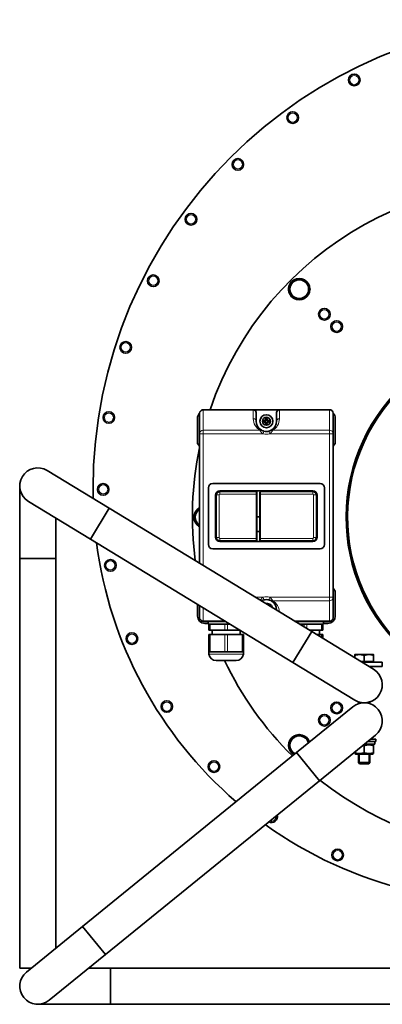
# Model space of a CAD drawing. Units: millimetres. Extents: x -169 to 2392, y -484 to 2196.
# Drawn here: x 1688 to 1938, y 492 to 1171 of the extents above; entities that cross this region are included whole.
import ezdxf

# ---------------------------------------------------------------- set-up
doc = ezdxf.new("R2010")
doc.units = ezdxf.units.MM
doc.layers.add('Widoczne (ISO)', color=7, linetype='Continuous', lineweight=35, true_color=0xe60000)
doc.layers.add('Widoczne wąskie (ISO)', color=7, linetype='Continuous', lineweight=9, true_color=0x8080ff)

msp = doc.modelspace()

# ---------------------------------------------------------------- linework, layer by layer
at = {"layer": 'Widoczne (ISO)'}
for p, q in [((1873.57, 985.95), (1873.69, 985.95)), ((1873.69, 985.15), (1873.57, 985.15)), ((1812.29, 899.85), (1812.29, 899.92)), ((1812.29, 899.85), (1812.29, 886.15)), ((1849.29, 902.42), (1814.79, 902.42)), ((1849.29, 902.42), (1867.29, 902.42)), ((1851.29, 900.42), (1851.29, 900.28)), ((1851.29, 894.42), (1851.29, 900.28)), ((1865.29, 900.28), (1865.29, 900.42)), ((1865.29, 900.28), (1865.29, 894.42)), ((1901.79, 902.42), (1867.29, 902.42)), ((1904.29, 899.92), (1904.29, 899.85)), ((1904.29, 886.15), (1904.29, 899.85)), ((1810.79, 879.11), (1810.79, 896.42)), ((1857.02, 895.7), (1857.55, 895.17)), ((1857.02, 893.15), (1857.55, 893.68)), ((1857.55, 895.17), (1857.72, 895)), ((1857.55, 893.68), (1857.72, 893.85)), ((1859.04, 895.17), (1858.86, 895)), ((1859.04, 893.68), (1858.86, 893.85)), ((1859.57, 895.7), (1859.04, 895.17)), ((1859.57, 893.15), (1859.04, 893.68)), ((1905.79, 896.42), (1905.79, 879.11)), ((1812.29, 885.72), (1812.29, 886.15)), ((1812.29, 885.72), (1812.29, 796.45)), ((1904.29, 886.15), (1904.29, 885.72)), ((1904.29, 773.12), (1904.29, 885.72)), ((1810.79, 879.11), (1812.29, 877.24)), ((1904.29, 877.23), (1905.79, 879.11)), ((1749.93, 834.43), (1707.23, 860.44)), ((1688.23, 849.76), (1688.23, 799.76)), ((1821.29, 851.42), (1895.29, 851.42)), ((1818.29, 809.42), (1818.29, 848.42)), ((1823.29, 843.42), (1823.29, 814.42)), ((1823.79, 814.42), (1823.79, 843.42)), ((1890.29, 846.42), (1826.29, 846.42)), ((1851.29, 845.92), (1826.29, 845.92)), ((1851.79, 845.42), (1851.79, 844.1)), ((1851.79, 844.1), (1851.79, 813.73)), ((1853.79, 844.1), (1853.79, 845.42)), ((1853.79, 813.73), (1853.79, 844.1)), ((1890.29, 845.92), (1854.29, 845.92)), ((1892.79, 843.42), (1892.79, 814.42)), ((1893.29, 814.42), (1893.29, 843.42)), ((1898.29, 848.42), (1898.29, 809.42)), ((1694.23, 839.09), (1736.93, 813.08)), ((1736.93, 813.08), (1749.93, 834.43)), ((1736.93, 813.08), (1749.93, 834.43)), ((1889.53, 749.41), (1749.93, 834.43)), ((1713.23, 799.76), (1713.23, 827.51)), ((1810.28, 823.28), (1810.36, 823.36)), ((1810.93, 822.8), (1810.85, 822.71)), ((1851.79, 828.42), (1853.79, 828.42)), ((1853.79, 818.42), (1851.79, 818.42)), ((1876.52, 728.06), (1736.93, 813.08)), ((1826.29, 811.92), (1851.29, 811.92)), ((1826.29, 811.42), (1890.29, 811.42)), ((1851.79, 813.73), (1851.79, 812.42)), ((1853.79, 812.42), (1853.79, 813.73)), ((1854.29, 811.92), (1890.29, 811.92)), ((1895.29, 806.42), (1821.29, 806.42)), ((1713.23, 799.76), (1688.23, 799.76)), ((1713.23, 799.76), (1688.23, 799.76)), ((1688.23, 799.76), (1688.23, 517.26)), ((1713.23, 799.76), (1713.23, 531.04)), ((1905.79, 777.34), (1904.29, 779.21)), ((1905.79, 777.34), (1905.79, 760.02)), ((1810.79, 760.02), (1810.79, 768.09)), ((1904.29, 773.12), (1904.29, 772.69)), ((1904.29, 758.99), (1904.29, 772.69)), ((1812.29, 767.18), (1812.29, 758.99)), ((1865.29, 764.42), (1865.29, 764.17)), ((1812.29, 758.92), (1812.29, 758.99)), ((1814.79, 756.42), (1829.95, 756.42)), ((1818.07, 755.02), (1815.79, 755.02)), ((1818.07, 754.42), (1818.07, 756.42)), ((1818.07, 754.42), (1818.57, 754.42)), ((1818.57, 754.42), (1819.57, 754.42)), ((1818.57, 754.42), (1818.57, 750.42)), ((1821.54, 754.42), (1819.57, 754.42)), ((1821.54, 754.42), (1827.6, 754.42)), ((1829.57, 754.42), (1827.6, 754.42)), ((1829.57, 754.42), (1831.57, 754.42)), ((1833.23, 754.42), (1831.57, 754.42)), ((1878.01, 756.42), (1901.79, 756.42)), ((1882.32, 754.42), (1881.29, 754.42)), ((1882.32, 754.42), (1884.29, 754.42)), ((1884.29, 754.42), (1886.29, 754.42)), ((1886.29, 754.42), (1888.26, 754.42)), ((1894.32, 754.42), (1888.26, 754.42)), ((1894.32, 754.42), (1896.29, 754.42)), ((1896.29, 754.42), (1897.29, 754.42)), ((1897.79, 754.42), (1897.29, 754.42)), ((1897.29, 750.42), (1897.29, 754.42)), ((1897.79, 754.42), (1897.79, 756.42)), ((1900.79, 755.02), (1897.79, 755.02)), ((1904.29, 758.99), (1904.29, 758.92)), ((1819.57, 750.42), (1818.57, 750.42)), ((1818.57, 747.42), (1819.57, 747.42)), ((1818.57, 747.42), (1818.57, 735.42)), ((1829.57, 750.42), (1819.57, 750.42)), ((1819.57, 747.42), (1829.57, 747.42)), ((1820.82, 747.42), (1820.82, 750.42)), ((1831.57, 750.42), (1829.57, 750.42)), ((1829.57, 747.42), (1831.57, 747.42)), ((1839.8, 750.42), (1831.57, 750.42)), ((1831.57, 747.42), (1841.57, 747.42)), ((1840.32, 747.42), (1840.32, 750.11)), ((1841.57, 747.42), (1842.57, 747.42)), ((1842.57, 735.42), (1842.57, 747.42)), ((1876.52, 728.06), (1889.53, 749.41)), ((1876.52, 728.06), (1889.53, 749.41)), ((1887.86, 750.42), (1896.29, 750.42)), ((1932.23, 723.4), (1889.53, 749.41)), ((1896.29, 747.42), (1892.79, 747.42)), ((1895.04, 750.42), (1895.04, 747.42)), ((1897.29, 750.42), (1896.29, 750.42)), ((1896.29, 747.42), (1897.29, 747.42)), ((1897.29, 744.68), (1897.29, 747.42)), ((1819.57, 735.42), (1818.57, 735.42)), ((1824.57, 735.42), (1819.57, 735.42)), ((1829.57, 735.42), (1824.57, 735.42)), ((1831.57, 735.42), (1829.57, 735.42)), ((1836.57, 735.42), (1831.57, 735.42)), ((1841.57, 735.42), (1836.57, 735.42)), ((1842.57, 735.42), (1841.57, 735.42)), ((1922.48, 733.52), (1919.23, 733.52)), ((1928.98, 733.52), (1922.48, 733.52)), ((1932.23, 733.52), (1928.98, 733.52)), ((1823.64, 729.42), (1837.5, 729.42)), ((1876.52, 728.06), (1919.23, 702.05)), ((1919.23, 731.32), (1919.23, 732.94)), ((1925.73, 728.82), (1923.32, 728.82)), ((1938.22, 728.22), (1924.31, 728.22)), ((1925.73, 728.82), (1925.73, 732.94)), ((1932.23, 728.82), (1925.73, 728.82)), ((1931.54, 728.82), (1931.54, 728.22)), ((1932.23, 728.82), (1932.23, 732.94)), ((1938.22, 725.22), (1938.22, 728.22)), ((1938.22, 728.22), (1938.23, 728.22)), ((1938.22, 725.22), (1929.24, 725.22)), ((1929.73, 725.22), (1929.73, 724.92)), ((1938.23, 725.22), (1938.22, 725.22)), ((1921.73, 700.88), (1921.73, 699.57)), ((1929.73, 700.88), (1929.73, 699.57)), ((1917.84, 697.42), (1879.05, 665.88)), ((1894.82, 646.48), (1933.61, 678.02)), ((1933.73, 673.62), (1928.2, 673.62)), ((1933.73, 675.22), (1930.17, 675.22)), ((1933.13, 673.62), (1933.13, 671.62)), ((1933.73, 675.22), (1933.73, 673.62)), ((1731.64, 546), (1879.05, 665.88)), ((1894.82, 646.48), (1879.05, 665.88)), ((1879.05, 665.88), (1894.82, 646.48)), ((1919.23, 665.81), (1919.23, 666.33)), ((1919.23, 665.23), (1919.23, 665.81)), ((1925.73, 665.81), (1925.73, 670.64)), ((1933.13, 671.62), (1925.74, 671.62)), ((1931.53, 671.62), (1932.23, 671.22)), ((1932.23, 671.22), (1932.23, 670.64)), ((1932.23, 665.81), (1932.23, 670.64)), ((1932.23, 665.81), (1932.23, 665.23)), ((1919.93, 664.82), (1919.23, 665.23)), ((1919.93, 664.82), (1931.53, 664.82)), ((1921.73, 664.82), (1921.73, 658.99)), ((1921.73, 658.99), (1929.73, 658.99)), ((1922.5, 658.22), (1921.73, 658.99)), ((1928.96, 658.22), (1929.73, 658.99)), ((1929.73, 664.82), (1929.73, 658.99)), ((1931.53, 664.82), (1932.23, 665.23)), ((1928.96, 658.22), (1922.5, 658.22)), ((1747.41, 526.61), (1894.82, 646.48)), ((1731.64, 546), (1692.84, 514.46)), ((1731.64, 546), (1747.41, 526.61)), ((1731.64, 546), (1747.41, 526.61)), ((1708.61, 495.06), (1747.41, 526.61)), ((1696.29, 517.26), (1688.23, 517.26)), ((1750.73, 517.26), (1735.91, 517.26)), ((1750.73, 517.26), (1750.73, 492.26)), ((1750.73, 492.26), (1750.73, 517.26)), ((2325.73, 517.26), (1750.73, 517.26)), ((1700.73, 492.26), (1750.73, 492.26)), ((2325.73, 492.26), (1750.73, 492.26))]:
    msp.add_line(p, q, dxfattribs=at)
for centre, radius in [((1918.88, 1129.87), 4), ((1876.46, 1103.88), 4), ((1838.64, 1071.58), 4), ((1806.33, 1033.75), 4), ((1780.34, 991.34), 4), ((1898.28, 968.23), 4), ((1906.77, 959.74), 4), ((1761.31, 945.38), 4), ((1749.69, 897.01), 4), ((1858.29, 894.42), 4.5), ((1858.29, 894.42), 2.75), ((1745.79, 847.42), 4), ((1750.79, 795.01), 4), ((1765.59, 744.48), 4), ((1789.67, 697.66), 4), ((1906.77, 696.7), 4), ((1898.28, 688.22), 4), ((1822.16, 656.23), 4), ((1907.44, 595.26), 4)]:
    msp.add_circle(centre, radius, dxfattribs=at)
for centre, radius, start, end in [((2062.79, 847.42), 324, 90, 180), ((2038.29, 828.22), 231, 352.58036, 161.26376), ((1880.96, 985.55), 7.4, 121.44736, 176.90142), ((1880.96, 985.55), 6.5, 90, 150), ((1880.96, 985.55), 7.4, 61.44736, 118.55264), ((1880.96, 985.55), 6.5, 30, 90), ((1880.96, 985.55), 7.4, 1.44736, 58.55264), ((1880.96, 985.55), 7.4, 176.90142, 178.55264), ((1880.96, 985.55), 7.4, 181.44736, 183.09858), ((1880.96, 985.55), 7.4, 183.09858, 238.55264), ((1880.96, 985.55), 6.5, 150, 210), ((1880.96, 985.55), 7.4, 301.44736, 358.55264), ((1880.96, 985.55), 6.5, 330, 30), ((1880.96, 985.55), 6.5, 210, 270), ((1880.96, 985.55), 7.4, 241.44736, 298.55264), ((1880.96, 985.55), 6.5, 270, 330), ((2038.29, 828.22), 125, 124.88981, 222.34192), ((2038.29, 828.22), 124, 125.06026, 221.83238), ((1815.79, 896.42), 5, 134.50017, 180), ((1814.79, 899.92), 2.5, 90, 180), ((1849.29, 900.42), 2, 0, 90), ((1867.29, 900.42), 2, 90, 180), ((1901.79, 899.92), 2.5, 0, 90), ((1900.79, 896.42), 5, 0, 45.58951), ((1858.29, 894.42), 7, 180, 240.602), ((1858.29, 894.42), 1.34, 173.87701, 186.12299), ((1858.29, 894.42), 1.34, 83.87701, 96.12299), ((1858.29, 894.42), 1.34, 263.87701, 276.12299), ((1858.29, 894.42), 1.34, 353.87701, 6.12299), ((1858.29, 894.42), 7, 299.398, 0), ((1858.29, 894.42), 7, 255.1294, 284.8706), ((2038.29, 828.22), 231, 168.0638, 187.44044), ((1700.73, 849.76), 12.5, 58.65612, 238.65612), ((1700.73, 849.76), 12.5, 58.65612, 238.65612), ((1821.29, 848.42), 3, 90, 180), ((1895.29, 848.42), 3, 0, 90), ((2023.29, 847.42), 284.5, 180, 181.25882), ((1826.29, 843.42), 3, 90, 180), ((1851.29, 845.42), 0.5, 0, 90), ((1854.29, 845.42), 0.5, 90, 180), ((1890.29, 843.42), 3, 0, 90), ((1815.79, 828.22), 7.4, 166.44736, 221.90142), ((1815.79, 828.22), 7.4, 118.27522, 163.55264), ((1815.79, 828.22), 6.5, 135, 195), ((1815.79, 828.22), 6.5, 122.63584, 135), ((1815.79, 828.22), 6.5, 195, 237.36416), ((1815.79, 828.22), 7.4, 221.90142, 223.55264), ((1815.79, 828.22), 7.4, 226.44736, 228.09858), ((1815.79, 828.22), 7.4, 228.09858, 241.72478), ((2023.29, 847.42), 284.5, 187.46201, 229.2087), ((1821.29, 809.42), 3, 180, 270), ((1826.29, 814.42), 3, 180, 270), ((1851.29, 812.42), 0.5, 270, 0), ((1854.29, 812.42), 0.5, 180, 270), ((1890.29, 814.42), 3, 270, 0), ((1895.29, 809.42), 3, 270, 0), ((1858.29, 764.42), 7, 75.1294, 104.8706), ((1858.29, 764.42), 4.5, 18.19992, 99.11233), ((1858.29, 764.42), 7, 0, 60.602), ((1815.79, 760.02), 5, 180, 270), ((1814.79, 758.92), 2.5, 180, 270), ((1900.79, 760.02), 5, 270, 0), ((1901.79, 758.92), 2.5, 270, 0), ((2038.29, 828.22), 231, 199.68182, 199.70407), ((1830.57, 735.42), 12, 180, 188.21321), ((1823.64, 734.42), 5, 188.21321, 270), ((1837.5, 734.42), 5, 270, 351.78679), ((1830.57, 735.42), 12, 351.78679, 0), ((2038.29, 828.22), 231, 205.32204, 225.45263), ((1925.73, 712.72), 12.5, 238.65612, 58.65612), ((1925.73, 712.72), 12.5, 238.65612, 58.65612), ((1925.73, 687.72), 12.5, 309.11674, 129.11674), ((1925.73, 687.72), 12.5, 309.11674, 129.11674), ((1880.96, 670.89), 7.4, 151.44736, 208.55264), ((1880.96, 670.89), 6.5, 120, 180), ((1880.96, 670.89), 7.4, 91.44736, 148.55264), ((1880.96, 670.89), 6.5, 60, 120), ((1880.96, 670.89), 7.4, 31.44736, 88.55264), ((1880.96, 670.89), 6.5, 14.71109, 60), ((1880.96, 670.89), 7.4, 17.83583, 28.55264), ((1880.96, 670.89), 6.5, 180, 240), ((1880.96, 670.89), 7.4, 211.44736, 240.39766), ((1880.96, 670.89), 6.5, 240, 243.52239), ((2038.29, 828.22), 231, 231.7425, 308.23734), ((1861.9, 621.68), 4, 241.68708, 16.54641), ((2023.29, 847.42), 284.5, 234.37095, 277.98578), ((1700.73, 504.76), 12.5, 129.11674, 309.11674), ((1700.73, 504.76), 12.5, 129.11674, 309.11674)]:
    msp.add_arc(centre, radius, start, end, dxfattribs=at)
for centre, major_axis, ratio, start_param, end_param in [((1858.79, 894.47), (0.76, -7.95), 0.087156, 4.416787, 4.5667), ((1857.79, 894.47), (0.76, 7.95), 0.087156, 4.858078, 5.007991), ((1858.24, 893.92), (-7.95, 0.76), 0.087156, 4.858078, 5.007991), ((1858.24, 894.92), (7.95, 0.76), 0.087156, 4.416787, 4.5667), ((1859.21, 895.22), (-5.21, 5.95), 0.173648, 1.341111, 1.444187), ((1857.49, 893.51), (5.95, -5.21), 0.173648, 1.697406, 1.800481), ((1859.21, 893.62), (5.21, 5.95), 0.173648, 1.697406, 1.800481), ((1857.49, 895.34), (-5.95, -5.21), 0.173648, 1.341111, 1.444187), ((1857.29, 895.14), (-0.205, -0.179), 0.868224, 2.08502, 2.445156), ((1857.29, 893.7), (0.205, -0.179), 0.868224, 0.696437, 1.056572), ((1857.57, 895.43), (-0.179, -0.205), 0.868224, 0.696437, 1.056572), ((1857.57, 893.42), (0.179, -0.205), 0.868224, 2.08502, 2.445156), ((1858.79, 894.37), (-0.76, -7.95), 0.087156, 4.858078, 5.007991), ((1857.79, 894.37), (-0.76, 7.95), 0.087156, 4.416787, 4.5667), ((1859.09, 893.51), (5.95, 5.21), 0.173648, 1.341111, 1.444187), ((1859.01, 895.43), (-0.179, 0.205), 0.868224, 2.08502, 2.445156), ((1859.01, 893.42), (0.179, 0.205), 0.868224, 0.696437, 1.056572), ((1859.09, 895.34), (-5.95, 5.21), 0.173648, 1.697406, 1.800481), ((1859.29, 895.14), (-0.205, 0.179), 0.868224, 0.696437, 1.056572), ((1859.29, 893.7), (0.205, 0.179), 0.868224, 2.08502, 2.445156), ((1857.38, 895.22), (-5.21, -5.95), 0.173648, 1.697406, 1.800481), ((1857.38, 893.62), (5.21, -5.95), 0.173648, 1.341111, 1.444187), ((1858.34, 893.92), (-7.95, -0.76), 0.087156, 4.416787, 4.5667), ((1858.34, 894.92), (7.95, -0.76), 0.087156, 4.858078, 5.007991)]:
    msp.add_ellipse(centre, major_axis=major_axis, ratio=ratio, start_param=start_param, end_param=end_param, dxfattribs=at)
for points, weights in [([(1875.33, 988.8), (1876.2, 990.31), (1877.21, 992.05)], [1, 1.0379548493, 1]), ([(1877.21, 992.05), (1879.22, 992.05), (1880.96, 992.05)], [1, 1.0379548493, 1]), ([(1880.96, 992.05), (1882.7, 992.05), (1884.71, 992.05)], [1, 1.0379548493, 1]), ([(1884.71, 992.05), (1885.72, 990.31), (1886.59, 988.8)], [1, 1.0379548493, 1]), ([(1873.45, 985.55), (1874.46, 987.3), (1875.33, 988.8)], [1, 1.0379548493, 1]), ([(1875.33, 982.3), (1874.46, 983.81), (1873.45, 985.55)], [1, 1.0379548493, 1]), ([(1886.59, 988.8), (1887.46, 987.3), (1888.47, 985.55)], [1, 1.0379548493, 1]), ([(1888.47, 985.55), (1887.46, 983.81), (1886.59, 982.3)], [1, 1.0379548493, 1]), ([(1877.21, 979.05), (1876.2, 980.8), (1875.33, 982.3)], [1, 1.0379548493, 1]), ([(1880.96, 979.05), (1879.22, 979.05), (1877.21, 979.05)], [1, 1.0379548493, 1]), ([(1884.71, 979.05), (1882.7, 979.05), (1880.96, 979.05)], [1, 1.0379548493, 1]), ([(1886.59, 982.3), (1885.72, 980.8), (1884.71, 979.05)], [1, 1.0379548493, 1]), ([(1857.93, 896.53), (1858.07, 896.05), (1858.15, 895.75)], [1.00324421584, 1.02820642197, 1]), ([(1858.43, 895.75), (1858.52, 896.05), (1858.65, 896.53)], [1, 1.02820642197, 1.00324421584]), ([(1856.96, 894.57), (1856.66, 894.65), (1856.19, 894.78)], [1, 1.02820642196, 1.00324421584]), ([(1856.19, 894.07), (1856.66, 894.2), (1856.96, 894.28)], [1.00324421584, 1.02820642196, 1]), ([(1857.14, 894.54), (1857.06, 894.55), (1856.96, 894.57)], [1.14872900601, 1.07456653572, 1]), ([(1856.96, 894.28), (1857.06, 894.29), (1857.14, 894.31)], [1, 1.07456653572, 1.14872900601]), ([(1858.15, 893.09), (1858.07, 892.79), (1857.93, 892.32)], [1, 1.02820642197, 1.00324421584]), ([(1858.15, 895.75), (1858.16, 895.66), (1858.17, 895.58)], [1, 1.07456653572, 1.14872900601]), ([(1858.17, 893.27), (1858.16, 893.19), (1858.15, 893.09)], [1.14872900601, 1.07456653572, 1]), ([(1858.41, 895.58), (1858.42, 895.66), (1858.43, 895.75)], [1.14872900601, 1.07456653572, 1]), ([(1858.43, 893.09), (1858.42, 893.19), (1858.41, 893.27)], [1, 1.07456653572, 1.14872900601]), ([(1858.65, 892.32), (1858.52, 892.79), (1858.43, 893.09)], [1.00324421584, 1.02820642197, 1]), ([(1859.62, 894.57), (1859.53, 894.55), (1859.44, 894.54)], [1, 1.07456653572, 1.14872900601]), ([(1859.44, 894.31), (1859.53, 894.29), (1859.62, 894.28)], [1.14872900601, 1.07456653572, 1]), ([(1860.4, 894.78), (1859.92, 894.65), (1859.62, 894.57)], [1.00324421584, 1.02820642196, 1]), ([(1859.62, 894.28), (1859.92, 894.2), (1860.4, 894.07)], [1, 1.02820642196, 1.00324421584]), ([(1808.54, 830.17), (1809.96, 831.59), (1811.2, 832.82)], [1, 1.0379548493, 1]), ([(1809.51, 826.54), (1809.06, 828.22), (1808.54, 830.17)], [1, 1.0379548493, 1]), ([(1811.2, 832.82), (1811.73, 833.36), (1812.29, 833.91)], [1, 1.01623079305, 1.01857990047]), ([(1810.48, 822.92), (1809.96, 824.86), (1809.51, 826.54)], [1, 1.0379548493, 1]), ([(1812.29, 822.43), (1811.43, 822.66), (1810.48, 822.92)], [1.01894203493, 1.0181579091, 1]), ([(1922.48, 733.52), (1920.97, 733.52), (1919.23, 732.94)], [1, 1.0379548493, 1]), ([(1919.23, 732.94), (1919.23, 733.52), (1919.23, 733.52)], [1, 1.0379548493, 1]), ([(1925.73, 732.94), (1923.99, 733.52), (1922.48, 733.52)], [1, 1.0379548493, 1]), ([(1928.98, 733.52), (1927.47, 733.52), (1925.73, 732.94)], [1, 1.0379548493, 1]), ([(1932.23, 732.94), (1930.49, 733.52), (1928.98, 733.52)], [1, 1.0379548493, 1]), ([(1932.23, 733.52), (1932.23, 733.52), (1932.23, 732.94)], [1, 1.0379548493, 1]), ([(1874.46, 674.64), (1876.2, 675.65), (1877.71, 676.52)], [1, 1.0379548493, 1]), ([(1874.46, 670.89), (1874.46, 672.63), (1874.46, 674.64)], [1, 1.0379548493, 1]), ([(1877.71, 676.52), (1879.22, 677.39), (1880.96, 678.4)], [1, 1.0379548493, 1]), ([(1880.96, 678.4), (1882.7, 677.39), (1884.21, 676.52)], [1, 1.0379548493, 1]), ([(1884.21, 676.52), (1885.72, 675.65), (1887.46, 674.64)], [1, 1.0379548493, 1]), ([(1887.46, 674.64), (1887.46, 673.63), (1887.46, 672.72)], [1, 1.0188111693, 1.01897596814]), ([(1874.46, 667.14), (1874.46, 669.15), (1874.46, 670.89)], [1, 1.0379548493, 1]), ([(1877.71, 665.26), (1876.2, 666.13), (1874.46, 667.14)], [1, 1.0379548493, 1]), ([(1919.23, 665.81), (1922.48, 664.72), (1925.73, 665.81)], [1, 1.15470053838, 1]), ([(1925.73, 670.64), (1925.28, 670.79), (1924.85, 670.9)], [1, 1.01898478732, 1.03330996384]), ([(1932.23, 670.64), (1928.98, 671.72), (1925.73, 670.64)], [1, 1.15470053838, 1]), ([(1925.73, 665.81), (1928.98, 664.72), (1932.23, 665.81)], [1, 1.15470053838, 1]), ([(1878.05, 665.06), (1877.88, 665.16), (1877.71, 665.26)], [1.00740258333, 1.0041564706, 1])]:
    msp.add_rational_spline(points, weights, degree=2, dxfattribs=at)
for points, knots in [([(1857.93, 896.53), (1857.93, 896.54), (1857.93, 896.55), (1857.92, 896.57), (1857.92, 896.59), (1857.92, 896.63), (1857.91, 896.65), (1857.91, 896.69), (1857.91, 896.71), (1857.91, 896.72)], [0.05659998, 0.05659998, 0.05659998, 0.05659998, 0.06162651, 0.06162651, 0.06776774, 0.06776774, 0.07392503, 0.07392503, 0.07853581, 0.07853581, 0.07853581, 0.07853581]), ([(1858.67, 896.72), (1858.67, 896.71), (1858.67, 896.69), (1858.67, 896.65), (1858.67, 896.63), (1858.66, 896.59), (1858.66, 896.57), (1858.65, 896.55), (1858.65, 896.54), (1858.65, 896.53)], [0.02009358, 0.02009358, 0.02009358, 0.02009358, 0.02470436, 0.02470436, 0.03086166, 0.03086166, 0.03700288, 0.03700288, 0.04202941, 0.04202941, 0.04202941, 0.04202941]), ([(1855.99, 894.81), (1856.01, 894.8), (1856.02, 894.8), (1856.06, 894.8), (1856.08, 894.8), (1856.12, 894.79), (1856.14, 894.79), (1856.17, 894.78), (1856.18, 894.78), (1856.19, 894.78)], [0.02009358, 0.02009358, 0.02009358, 0.02009358, 0.02470436, 0.02470436, 0.03086166, 0.03086166, 0.03700288, 0.03700288, 0.04202941, 0.04202941, 0.04202941, 0.04202941]), ([(1856.19, 894.07), (1856.18, 894.06), (1856.17, 894.06), (1856.14, 894.06), (1856.12, 894.05), (1856.08, 894.05), (1856.06, 894.05), (1856.02, 894.04), (1856.01, 894.04), (1855.99, 894.04)], [0.05659998, 0.05659998, 0.05659998, 0.05659998, 0.06162651, 0.06162651, 0.06776774, 0.06776774, 0.07392503, 0.07392503, 0.07853581, 0.07853581, 0.07853581, 0.07853581]), ([(1857.72, 895), (1857.72, 894.97), (1857.71, 894.95), (1857.7, 894.87), (1857.68, 894.83), (1857.63, 894.75), (1857.6, 894.71), (1857.53, 894.64), (1857.49, 894.62), (1857.41, 894.57), (1857.36, 894.55), (1857.26, 894.53), (1857.21, 894.53), (1857.16, 894.54), (1857.15, 894.54), (1857.15, 894.54), (1857.14, 894.54)], [-0.08116454, -0.08116454, -0.08116454, -0.08116454, -0.07376936, -0.07376936, -0.05998209, -0.05998209, -0.04619482, -0.04619482, -0.03240754, -0.03240754, -0.01620377, -0.01620377, 0, 0, 0, 0.00239212, 0.00239212, 0.00239212, 0.00239212]), ([(1857.14, 894.31), (1857.15, 894.31), (1857.15, 894.31), (1857.21, 894.31), (1857.26, 894.31), (1857.36, 894.29), (1857.41, 894.27), (1857.49, 894.23), (1857.53, 894.2), (1857.6, 894.14), (1857.63, 894.1), (1857.68, 894.02), (1857.7, 893.97), (1857.71, 893.9), (1857.72, 893.87), (1857.72, 893.85)], [0.2084182, 0.2084182, 0.2084182, 0.2084182, 0.21081033, 0.21081033, 0.2270141, 0.2270141, 0.24321787, 0.24321787, 0.25700514, 0.25700514, 0.27079242, 0.27079242, 0.28457969, 0.28457969, 0.29197487, 0.29197487, 0.29197487, 0.29197487]), ([(1857.52, 895.08), (1857.53, 895.07), (1857.53, 895.06), (1857.53, 895.01), (1857.52, 894.97), (1857.48, 894.89), (1857.46, 894.85), (1857.4, 894.79), (1857.36, 894.76), (1857.28, 894.73), (1857.23, 894.72), (1857.18, 894.72), (1857.17, 894.72), (1857.16, 894.72)], [0.02354357, 0.02354357, 0.02354357, 0.02354357, 0.0258252, 0.0258252, 0.03851169, 0.03851169, 0.05119818, 0.05119818, 0.06396747, 0.06396747, 0.07673675, 0.07673675, 0.08003868, 0.08003868, 0.08003868, 0.08003868]), ([(1857.16, 894.13), (1857.2, 894.13), (1857.24, 894.13), (1857.33, 894.1), (1857.37, 894.08), (1857.44, 894.02), (1857.46, 893.99), (1857.51, 893.91), (1857.52, 893.86), (1857.53, 893.8), (1857.53, 893.79), (1857.52, 893.77)], [0, 0, 0, 0, 0.01285996, 0.01285996, 0.02571992, 0.02571992, 0.03841194, 0.03841194, 0.05110395, 0.05110395, 0.05644229, 0.05644229, 0.05644229, 0.05644229]), ([(1858, 895.56), (1858, 895.52), (1858, 895.47), (1857.97, 895.38), (1857.95, 895.34), (1857.89, 895.28), (1857.86, 895.25), (1857.78, 895.21), (1857.73, 895.19), (1857.67, 895.19), (1857.65, 895.19), (1857.64, 895.19)], [0, 0, 0, 0, 0.01285996, 0.01285996, 0.02571992, 0.02571992, 0.03841194, 0.03841194, 0.05110395, 0.05110395, 0.05644229, 0.05644229, 0.05644229, 0.05644229]), ([(1857.64, 893.66), (1857.64, 893.66), (1857.65, 893.66), (1857.7, 893.66), (1857.75, 893.65), (1857.83, 893.61), (1857.87, 893.59), (1857.93, 893.53), (1857.95, 893.49), (1857.99, 893.41), (1858, 893.36), (1858, 893.31), (1858, 893.3), (1858, 893.29)], [0.02354357, 0.02354357, 0.02354357, 0.02354357, 0.0258252, 0.0258252, 0.03851169, 0.03851169, 0.05119818, 0.05119818, 0.06396747, 0.06396747, 0.07673675, 0.07673675, 0.08003868, 0.08003868, 0.08003868, 0.08003868]), ([(1858.17, 895.58), (1858.17, 895.57), (1858.18, 895.56), (1858.18, 895.51), (1858.18, 895.46), (1858.16, 895.35), (1858.14, 895.3), (1858.1, 895.22), (1858.07, 895.18), (1858, 895.11), (1857.97, 895.08), (1857.89, 895.04), (1857.84, 895.02), (1857.77, 895), (1857.74, 895), (1857.72, 895)], [0.2084182, 0.2084182, 0.2084182, 0.2084182, 0.21081033, 0.21081033, 0.2270141, 0.2270141, 0.24321787, 0.24321787, 0.25700514, 0.25700514, 0.27079242, 0.27079242, 0.28457969, 0.28457969, 0.29197487, 0.29197487, 0.29197487, 0.29197487]), ([(1857.72, 893.85), (1857.74, 893.85), (1857.77, 893.84), (1857.84, 893.83), (1857.89, 893.81), (1857.97, 893.76), (1858, 893.73), (1858.07, 893.66), (1858.1, 893.62), (1858.14, 893.54), (1858.16, 893.49), (1858.18, 893.39), (1858.18, 893.34), (1858.18, 893.29), (1858.18, 893.28), (1858.17, 893.28), (1858.17, 893.27)], [-0.08116454, -0.08116454, -0.08116454, -0.08116454, -0.07376936, -0.07376936, -0.05998209, -0.05998209, -0.04619482, -0.04619482, -0.03240754, -0.03240754, -0.01620377, -0.01620377, 0, 0, 0, 0.00239212, 0.00239212, 0.00239212, 0.00239212]), ([(1857.91, 892.12), (1857.91, 892.14), (1857.91, 892.16), (1857.91, 892.19), (1857.92, 892.22), (1857.92, 892.25), (1857.92, 892.27), (1857.93, 892.3), (1857.93, 892.31), (1857.93, 892.32)], [0.02009358, 0.02009358, 0.02009358, 0.02009358, 0.02470436, 0.02470436, 0.03086166, 0.03086166, 0.03700288, 0.03700288, 0.04202941, 0.04202941, 0.04202941, 0.04202941]), ([(1858.86, 895), (1858.84, 895), (1858.81, 895), (1858.74, 895.02), (1858.7, 895.04), (1858.62, 895.08), (1858.58, 895.11), (1858.51, 895.18), (1858.48, 895.22), (1858.44, 895.3), (1858.42, 895.35), (1858.4, 895.46), (1858.4, 895.51), (1858.41, 895.55), (1858.41, 895.56), (1858.41, 895.57), (1858.41, 895.58)], [-0.08116454, -0.08116454, -0.08116454, -0.08116454, -0.07376936, -0.07376936, -0.05998209, -0.05998209, -0.04619482, -0.04619482, -0.03240754, -0.03240754, -0.01620377, -0.01620377, 0, 0, 0, 0.00239212, 0.00239212, 0.00239212, 0.00239212]), ([(1858.41, 893.27), (1858.41, 893.28), (1858.41, 893.28), (1858.4, 893.34), (1858.4, 893.39), (1858.42, 893.49), (1858.44, 893.54), (1858.48, 893.62), (1858.51, 893.66), (1858.58, 893.73), (1858.62, 893.76), (1858.7, 893.81), (1858.74, 893.83), (1858.81, 893.84), (1858.84, 893.85), (1858.86, 893.85)], [0.2084182, 0.2084182, 0.2084182, 0.2084182, 0.21081033, 0.21081033, 0.2270141, 0.2270141, 0.24321787, 0.24321787, 0.25700514, 0.25700514, 0.27079242, 0.27079242, 0.28457969, 0.28457969, 0.29197487, 0.29197487, 0.29197487, 0.29197487]), ([(1858.95, 895.19), (1858.94, 895.19), (1858.93, 895.19), (1858.88, 895.19), (1858.84, 895.2), (1858.75, 895.23), (1858.72, 895.26), (1858.66, 895.32), (1858.63, 895.36), (1858.59, 895.44), (1858.59, 895.48), (1858.58, 895.54), (1858.59, 895.55), (1858.59, 895.56)], [0.02354357, 0.02354357, 0.02354357, 0.02354357, 0.0258252, 0.0258252, 0.03851169, 0.03851169, 0.05119818, 0.05119818, 0.06396747, 0.06396747, 0.07673675, 0.07673675, 0.08003868, 0.08003868, 0.08003868, 0.08003868]), ([(1858.59, 893.29), (1858.58, 893.33), (1858.59, 893.37), (1858.61, 893.46), (1858.64, 893.5), (1858.69, 893.57), (1858.73, 893.6), (1858.81, 893.64), (1858.85, 893.65), (1858.91, 893.66), (1858.93, 893.66), (1858.95, 893.66)], [0, 0, 0, 0, 0.01285996, 0.01285996, 0.02571992, 0.02571992, 0.03841194, 0.03841194, 0.05110395, 0.05110395, 0.05644229, 0.05644229, 0.05644229, 0.05644229]), ([(1858.65, 892.32), (1858.65, 892.31), (1858.65, 892.3), (1858.66, 892.27), (1858.66, 892.25), (1858.67, 892.22), (1858.67, 892.19), (1858.67, 892.16), (1858.67, 892.14), (1858.67, 892.12)], [0.05659998, 0.05659998, 0.05659998, 0.05659998, 0.06162651, 0.06162651, 0.06776774, 0.06776774, 0.07392503, 0.07392503, 0.07853581, 0.07853581, 0.07853581, 0.07853581]), ([(1859.44, 894.54), (1859.44, 894.54), (1859.43, 894.54), (1859.38, 894.53), (1859.32, 894.53), (1859.22, 894.55), (1859.17, 894.57), (1859.09, 894.62), (1859.05, 894.64), (1858.98, 894.71), (1858.95, 894.75), (1858.91, 894.83), (1858.89, 894.87), (1858.87, 894.95), (1858.87, 894.97), (1858.86, 895)], [0.2084182, 0.2084182, 0.2084182, 0.2084182, 0.21081033, 0.21081033, 0.2270141, 0.2270141, 0.24321787, 0.24321787, 0.25700514, 0.25700514, 0.27079242, 0.27079242, 0.28457969, 0.28457969, 0.29197487, 0.29197487, 0.29197487, 0.29197487]), ([(1858.86, 893.85), (1858.87, 893.87), (1858.87, 893.9), (1858.89, 893.97), (1858.91, 894.02), (1858.95, 894.1), (1858.98, 894.14), (1859.05, 894.2), (1859.09, 894.23), (1859.17, 894.27), (1859.22, 894.29), (1859.32, 894.31), (1859.38, 894.31), (1859.42, 894.31), (1859.43, 894.31), (1859.44, 894.31), (1859.44, 894.31)], [-0.08116454, -0.08116454, -0.08116454, -0.08116454, -0.07376936, -0.07376936, -0.05998209, -0.05998209, -0.04619482, -0.04619482, -0.03240754, -0.03240754, -0.01620377, -0.01620377, 0, 0, 0, 0.00239212, 0.00239212, 0.00239212, 0.00239212]), ([(1859.43, 894.72), (1859.39, 894.71), (1859.34, 894.72), (1859.25, 894.75), (1859.21, 894.77), (1859.15, 894.82), (1859.12, 894.86), (1859.08, 894.94), (1859.06, 894.98), (1859.06, 895.04), (1859.06, 895.06), (1859.06, 895.08)], [0, 0, 0, 0, 0.01285996, 0.01285996, 0.02571992, 0.02571992, 0.03841194, 0.03841194, 0.05110395, 0.05110395, 0.05644229, 0.05644229, 0.05644229, 0.05644229]), ([(1859.06, 893.77), (1859.06, 893.77), (1859.06, 893.78), (1859.06, 893.83), (1859.07, 893.88), (1859.1, 893.96), (1859.13, 894), (1859.19, 894.06), (1859.22, 894.08), (1859.31, 894.12), (1859.35, 894.13), (1859.41, 894.13), (1859.42, 894.13), (1859.43, 894.13)], [0.02354357, 0.02354357, 0.02354357, 0.02354357, 0.0258252, 0.0258252, 0.03851169, 0.03851169, 0.05119818, 0.05119818, 0.06396747, 0.06396747, 0.07673675, 0.07673675, 0.08003868, 0.08003868, 0.08003868, 0.08003868]), ([(1860.4, 894.78), (1860.4, 894.78), (1860.41, 894.78), (1860.44, 894.79), (1860.46, 894.79), (1860.5, 894.8), (1860.52, 894.8), (1860.56, 894.8), (1860.58, 894.8), (1860.59, 894.81)], [0.05659998, 0.05659998, 0.05659998, 0.05659998, 0.06162651, 0.06162651, 0.06776774, 0.06776774, 0.07392503, 0.07392503, 0.07853581, 0.07853581, 0.07853581, 0.07853581]), ([(1860.59, 894.04), (1860.58, 894.04), (1860.56, 894.04), (1860.52, 894.05), (1860.5, 894.05), (1860.46, 894.05), (1860.44, 894.06), (1860.41, 894.06), (1860.4, 894.06), (1860.4, 894.07)], [0.02009358, 0.02009358, 0.02009358, 0.02009358, 0.02470436, 0.02470436, 0.03086166, 0.03086166, 0.03700288, 0.03700288, 0.04202941, 0.04202941, 0.04202941, 0.04202941]), ([(1856.49, 887.66), (1856.33, 887.7), (1856.16, 887.75), (1855.79, 887.88), (1855.59, 887.96), (1855.27, 888.11), (1855.15, 888.16), (1854.98, 888.26), (1854.91, 888.29), (1854.86, 888.32)], [0.7024877, 0.7024877, 0.7024877, 0.7024877, 0.7696969, 0.7696969, 0.8537254, 0.8537254, 0.9062431, 0.9062431, 0.9390668, 0.9390668, 0.9390668, 0.9390668]), ([(1861.73, 888.32), (1861.59, 888.25), (1861.43, 888.16), (1860.89, 887.91), (1860.49, 887.76), (1860.09, 887.66)], [0, 0, 0, 0, 0.0759579, 0.0759579, 0.2358291, 0.2358291, 0.2358291, 0.2358291]), ([(1826.29, 845.92), (1825.82, 845.92), (1825.36, 845.79), (1824.61, 845.32), (1824.31, 845.01), (1823.98, 844.41), (1823.89, 844.17), (1823.8, 843.75), (1823.79, 843.59), (1823.79, 843.42)], [-0.07839889, -0.07839889, -0.07839889, -0.07839889, -0.05056728, -0.05056728, -0.02547964, -0.02547964, -0.00979986, -0.00979986, 0, 0, 0, 0]), ([(1892.79, 843.42), (1892.79, 843.88), (1892.66, 844.34), (1892.19, 845.1), (1891.88, 845.4), (1891.28, 845.73), (1891.04, 845.82), (1890.62, 845.91), (1890.45, 845.92), (1890.29, 845.92)], [-0.0784035, -0.0784035, -0.0784035, -0.0784035, -0.05057026, -0.05057026, -0.02548114, -0.02548114, -0.00980044, -0.00980044, 0, 0, 0, 0]), ([(1823.79, 814.42), (1823.79, 814.26), (1823.8, 814.1), (1823.89, 813.68), (1823.98, 813.43), (1824.31, 812.84), (1824.61, 812.53), (1825.36, 812.05), (1825.82, 811.92), (1826.29, 811.92)], [-0.07843744, -0.07843744, -0.07843744, -0.07843744, -0.06863276, -0.06863276, -0.05294527, -0.05294527, -0.02784529, -0.02784529, 0, 0, 0, 0]), ([(1890.29, 811.92), (1890.45, 811.92), (1890.62, 811.94), (1891.04, 812.02), (1891.29, 812.11), (1891.88, 812.45), (1892.19, 812.75), (1892.66, 813.5), (1892.79, 813.96), (1892.79, 814.42)], [-0.07844273, -0.07844273, -0.07844273, -0.07844273, -0.06863739, -0.06863739, -0.05294884, -0.05294884, -0.02784717, -0.02784717, 0, 0, 0, 0]), ([(1854.86, 770.52), (1854.99, 770.6), (1855.16, 770.69), (1855.69, 770.93), (1856.09, 771.08), (1856.49, 771.19)], [0.0005409, 0.0005409, 0.0005409, 0.0005409, 0.0759579, 0.0759579, 0.2358291, 0.2358291, 0.2358291, 0.2358291]), ([(1860.09, 771.19), (1860.26, 771.14), (1860.42, 771.09), (1860.79, 770.96), (1861, 770.88), (1861.31, 770.74), (1861.43, 770.68), (1861.61, 770.59), (1861.67, 770.55), (1861.73, 770.52)], [0.7024877, 0.7024877, 0.7024877, 0.7024877, 0.7696969, 0.7696969, 0.8537254, 0.8537254, 0.9062431, 0.9062431, 0.9390668, 0.9390668, 0.9390668, 0.9390668])]:
    msp.add_open_spline(points, degree=3, knots=knots, dxfattribs=at)
at = {"layer": 'Widoczne wąskie (ISO)'}
for p, q in [((1814.79, 902.42), (1814.79, 902)), ((1814.79, 888.3), (1814.79, 902)), ((1814.79, 902), (1849.29, 902)), ((1849.29, 902), (1849.29, 902.42)), ((1849.29, 902), (1849.29, 896.14)), ((1867.29, 902.42), (1867.29, 902)), ((1867.29, 902), (1901.79, 902)), ((1867.29, 896.14), (1867.29, 902)), ((1901.79, 902), (1901.79, 902.42)), ((1901.79, 902), (1901.79, 888.3)), ((1857.16, 894.72), (1857.14, 894.54)), ((1857.16, 894.13), (1857.14, 894.31)), ((1858, 895.56), (1858.17, 895.58)), ((1858, 893.29), (1858.17, 893.27)), ((1858.59, 895.56), (1858.41, 895.58)), ((1858.59, 893.29), (1858.41, 893.27)), ((1859.43, 894.72), (1859.44, 894.54)), ((1859.43, 894.13), (1859.44, 894.31)), ((1812.29, 885.72), (1814.79, 885.72)), ((1814.79, 888.3), (1814.79, 885.72)), ((1853.87, 888.3), (1814.79, 888.3)), ((1814.79, 794.93), (1814.79, 885.72)), ((1814.79, 885.72), (1855.98, 885.72)), ((1855.98, 885.72), (1856.49, 887.66)), ((1860.6, 885.72), (1860.09, 887.66)), ((1860.6, 885.72), (1901.79, 885.72)), ((1901.79, 888.3), (1862.71, 888.3)), ((1901.79, 885.72), (1901.79, 888.3)), ((1901.79, 885.72), (1904.29, 885.72)), ((1901.79, 885.72), (1901.79, 773.12)), ((1825.79, 843.65), (1825.79, 814.18)), ((1826.29, 845.92), (1826.29, 844.16)), ((1826.29, 844.16), (1851.29, 844.16)), ((1851.29, 844.16), (1851.29, 845.92)), ((1851.29, 813.67), (1851.29, 844.16)), ((1854.29, 845.92), (1854.29, 844.16)), ((1854.29, 844.16), (1890.29, 844.16)), ((1854.29, 844.16), (1854.29, 813.67)), ((1890.29, 845.92), (1890.29, 844.16)), ((1890.79, 814.18), (1890.79, 843.65)), ((1851.29, 813.67), (1826.29, 813.67)), ((1826.29, 813.67), (1826.29, 811.92)), ((1851.29, 811.92), (1851.29, 813.67)), ((1890.29, 813.67), (1854.29, 813.67)), ((1854.29, 813.67), (1854.29, 811.92)), ((1890.29, 813.67), (1890.29, 811.92)), ((1855.98, 773.12), (1850.59, 773.12)), ((1855.98, 773.12), (1856.49, 771.19)), ((1860.6, 773.12), (1860.09, 771.19)), ((1901.79, 773.12), (1860.6, 773.12)), ((1862.71, 770.55), (1901.79, 770.55)), ((1904.29, 773.12), (1901.79, 773.12)), ((1901.79, 770.55), (1901.79, 773.12)), ((1901.79, 770.55), (1901.79, 756.85)), ((1814.79, 756.85), (1814.79, 765.66)), ((1814.79, 756.85), (1814.79, 756.42)), ((1829.25, 756.85), (1814.79, 756.85)), ((1819.57, 750.42), (1819.57, 754.42)), ((1829.57, 754.42), (1829.57, 750.42)), ((1831.57, 750.42), (1831.57, 754.42)), ((1901.79, 756.85), (1877.31, 756.85)), ((1884.29, 754.42), (1884.29, 752.6)), ((1886.29, 751.38), (1886.29, 754.42)), ((1896.29, 754.42), (1896.29, 750.42)), ((1901.79, 756.42), (1901.79, 756.85)), ((1819.57, 735.42), (1819.57, 747.42)), ((1829.57, 747.42), (1829.57, 735.42)), ((1831.57, 735.42), (1831.57, 747.42)), ((1841.57, 747.42), (1841.57, 735.42)), ((1896.29, 747.42), (1896.29, 745.29)), ((1842.44, 733.71), (1818.69, 733.71)), ((1922.47, 664.82), (1922.47, 658.25)), ((1928.98, 658.25), (1928.98, 664.82))]:
    msp.add_line(p, q, dxfattribs=at)
for centre in [(1918.88, 1129.87), (1876.46, 1103.88), (1838.64, 1071.58), (1806.33, 1033.75), (1780.34, 991.34), (1898.28, 968.23), (1906.77, 959.74), (1761.31, 945.38), (1749.69, 897.01), (1745.79, 847.42), (1750.79, 795.01), (1765.59, 744.48), (1789.67, 697.66), (1906.77, 696.7), (1898.28, 688.22), (1822.16, 656.23), (1907.44, 595.26)]:
    msp.add_circle(centre, 3.1, dxfattribs=at)
for centre, radius, start, end in [((1858.29, 894.42), 2.33, 80.53998, 99.46002), ((1858.29, 894.42), 2.13, 80.37027, 99.62973), ((1858.29, 896.14), 9, 180, 240.602), ((1858.29, 894.42), 2.33, 170.53998, 189.46002), ((1858.29, 894.42), 2.13, 170.37027, 189.62973), ((1858.29, 894.42), 2.33, 260.53998, 279.46002), ((1858.29, 894.42), 2.13, 260.37027, 279.62973), ((1858.29, 894.42), 2.13, 350.37027, 9.62973), ((1858.29, 894.42), 2.33, 350.53998, 9.46002), ((1858.29, 896.14), 9, 299.398, 0), ((1858.29, 894.42), 9, 255.1294, 284.8706), ((1858.29, 764.42), 9, 75.1294, 104.8706), ((1858.29, 762.71), 9, 1.55758, 60.602), ((1861.9, 621.68), 3.1, 248.80285, 9.43063)]:
    msp.add_arc(centre, radius, start, end, dxfattribs=at)
for centre, major_axis, ratio, start_param, end_param in [((1814.79, 899.85), (-2.5, 0), 0.857493, 4.712389, 6.283185), ((1849.29, 900.28), (2, 0), 0.857493, 0, 1.570796), ((1867.29, 900.28), (-2, 0), 0.857493, 4.712389, 6.283185), ((1901.79, 899.85), (2.5, 0), 0.857493, 0, 1.570796), ((1849.29, 894.42), (2, 0), 0.857493, 0, 1.570796), ((1867.29, 894.42), (-2, 0), 0.857493, 4.712389, 6.283185), ((1814.79, 886.15), (-2.5, 0), 0.857493, 4.712389, 6.283185), ((1853.87, 886.58), (0.98, 1.74), 0.63321, 0, 0.727146), ((1862.71, 886.58), (-0.98, 1.74), 0.63321, 5.556039, 6.283185), ((1901.79, 886.15), (2.5, 0), 0.857493, 0, 1.570796), ((1825.79, 843.42), (-2, 0), 0.113821, 4.712389, 6.283185), ((1851.29, 844.1), (0.5, 0), 0.117886, 0, 1.570796), ((1854.29, 844.1), (-0.5, 0), 0.117886, 4.712389, 6.283185), ((1890.79, 843.42), (2, 0), 0.113821, 0, 1.570796), ((1825.79, 814.42), (-2, 0), 0.121951, 0, 1.570796), ((1851.29, 813.73), (0.5, 0), 0.126016, 4.712389, 6.283185), ((1854.29, 813.73), (-0.5, 0), 0.126016, 0, 1.570796), ((1890.79, 814.42), (2, 0), 0.121951, 4.712389, 6.283185), ((1862.71, 772.26), (-0.98, -1.74), 0.63321, 0, 0.727146), ((1901.79, 772.69), (2.5, 0), 0.857493, 4.712389, 6.283185), ((1867.29, 764.42), (-2, 0), 0.857493, 0, 0.157728), ((1814.79, 758.99), (-2.5, 0), 0.857493, 0, 1.570796), ((1901.79, 758.99), (2.5, 0), 0.857493, 4.712389, 6.283185)]:
    msp.add_ellipse(centre, major_axis=major_axis, ratio=ratio, start_param=start_param, end_param=end_param, dxfattribs=at)
for points, knots in [([(1853.87, 888.3), (1853.95, 888.17), (1854.03, 888.04), (1854.26, 887.68), (1854.41, 887.46), (1854.81, 886.9), (1855.07, 886.59), (1855.55, 886.09), (1855.76, 885.9), (1855.98, 885.72)], [-0.9390668, -0.9390668, -0.9390668, -0.9390668, -0.9062431, -0.9062431, -0.8537254, -0.8537254, -0.7696969, -0.7696969, -0.7024877, -0.7024877, -0.7024877, -0.7024877]), ([(1860.6, 885.72), (1861.12, 886.14), (1861.63, 886.7), (1862.32, 887.67), (1862.54, 888.01), (1862.71, 888.3)], [-0.2358291, -0.2358291, -0.2358291, -0.2358291, -0.0759579, -0.0759579, 0, 0, 0, 0]), ([(1825.79, 843.65), (1825.79, 843.68), (1825.79, 843.72), (1825.81, 843.8), (1825.83, 843.85), (1825.89, 843.97), (1825.95, 844.04), (1826.1, 844.13), (1826.2, 844.16), (1826.29, 844.16)], [0, 0, 0, 0, 0.00979986, 0.00979986, 0.02547964, 0.02547964, 0.05056728, 0.05056728, 0.07839889, 0.07839889, 0.07839889, 0.07839889]), ([(1890.29, 844.16), (1890.32, 844.16), (1890.35, 844.16), (1890.44, 844.14), (1890.49, 844.12), (1890.61, 844.05), (1890.67, 843.99), (1890.76, 843.84), (1890.79, 843.74), (1890.79, 843.65)], [0, 0, 0, 0, 0.00980044, 0.00980044, 0.02548114, 0.02548114, 0.05057026, 0.05057026, 0.0784035, 0.0784035, 0.0784035, 0.0784035]), ([(1826.29, 813.67), (1826.2, 813.67), (1826.1, 813.7), (1825.95, 813.79), (1825.89, 813.86), (1825.83, 813.98), (1825.81, 814.03), (1825.79, 814.11), (1825.79, 814.15), (1825.79, 814.18)], [0, 0, 0, 0, 0.02784529, 0.02784529, 0.05294527, 0.05294527, 0.06863276, 0.06863276, 0.07843744, 0.07843744, 0.07843744, 0.07843744]), ([(1890.79, 814.18), (1890.79, 814.09), (1890.76, 813.99), (1890.67, 813.84), (1890.61, 813.78), (1890.49, 813.71), (1890.44, 813.69), (1890.35, 813.67), (1890.32, 813.67), (1890.29, 813.67)], [0, 0, 0, 0, 0.02784717, 0.02784717, 0.05294884, 0.05294884, 0.06863739, 0.06863739, 0.07844273, 0.07844273, 0.07844273, 0.07844273]), ([(1855.98, 773.12), (1855.46, 772.71), (1854.95, 772.14), (1854.36, 771.32), (1854.24, 771.14), (1854.13, 770.96)], [-0.2358291, -0.2358291, -0.2358291, -0.2358291, -0.0759579, -0.0759579, -0.034299, -0.034299, -0.034299, -0.034299]), ([(1862.71, 770.55), (1862.64, 770.67), (1862.55, 770.81), (1862.32, 771.17), (1862.17, 771.39), (1861.77, 771.94), (1861.51, 772.26), (1861.03, 772.75), (1860.82, 772.95), (1860.6, 773.12)], [-0.9390668, -0.9390668, -0.9390668, -0.9390668, -0.9062431, -0.9062431, -0.8537254, -0.8537254, -0.7696969, -0.7696969, -0.7024877, -0.7024877, -0.7024877, -0.7024877])]:
    msp.add_open_spline(points, degree=3, knots=knots, dxfattribs=at)

doc.saveas('drawing.dxf')
